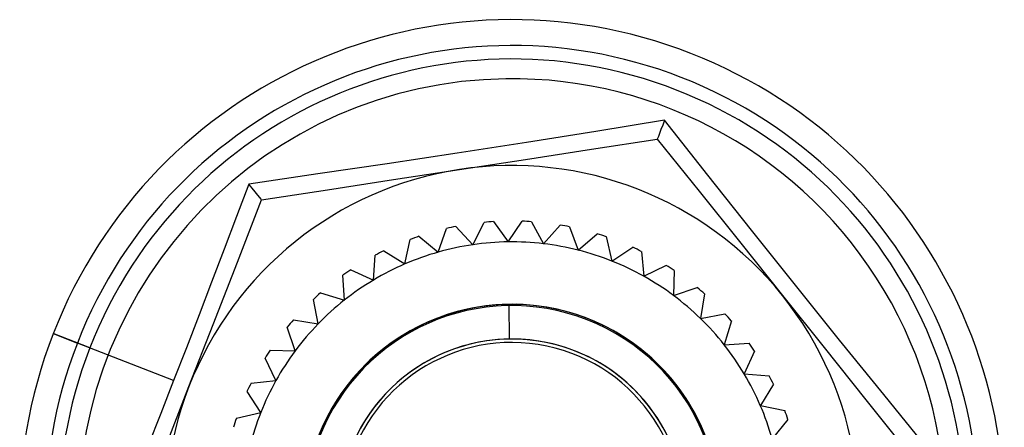
# Model space of a CAD drawing. Units: millimetres. Extents: x 178 to 217, y 452 to 892.
# Drawn here: x 191 to 205, y 618 to 624 of the extents above; entities that cross this region are included whole.
import ezdxf

# ---------------------------------------------------------------- set-up
doc = ezdxf.new("R2010")
doc.units = ezdxf.units.MM
doc.layers.add('MAIN-1', color=7, linetype='Continuous')
doc.layers.add('MAIN-2', color=7, linetype='Continuous')

msp = doc.modelspace()

# ---------------------------------------------------------------- linework, layer by layer
at = {"layer": 'MAIN-1'}
msp.add_line((191.875, 619.419), (191.347, 619.625), dxfattribs=at)
for radius, start, end in [(7.1, 338.7165, 158.7165), (6.533, 338.7165, 158.7165), (6.25, 90.8107, 270.8106), (6.25, 270.8106, 90.8107), (3, 348.188, 168.188), (7.1, 158.7165, 338.7165), (2.5, 348.188, 168.188), (6.533, 158.7165, 338.7165)]:
    msp.add_arc((197.962, 617.047), radius, start, end, dxfattribs=at)
at = {"layer": 'MAIN-2'}
for p, q in [((197.874, 623.297), (197.874, 623.297)), ((200.164, 622.7), (199.171, 622.539)), ((200.164, 622.7), (200.137, 622.629)), ((200.787, 621.91), (200.164, 622.7)), ((199.171, 622.539), (198.173, 622.38)), ((200.111, 622.564), (200.09, 622.509)), ((200.137, 622.629), (200.111, 622.564)), ((199.107, 622.281), (200.058, 622.427)), ((200.062, 622.437), (200.058, 622.427)), ((200.058, 622.427), (200.058, 622.427)), ((200.058, 622.427), (200.66, 621.676)), ((200.073, 622.465), (200.062, 622.437)), ((200.09, 622.509), (200.073, 622.465)), ((198.173, 622.38), (197.17, 622.224)), ((198.156, 622.135), (199.107, 622.281)), ((197.17, 622.224), (196.164, 622.072)), ((197.205, 621.99), (198.156, 622.135)), ((196.164, 622.072), (195.163, 621.925)), ((196.254, 621.844), (197.205, 621.99)), ((195.163, 621.925), (194.168, 621.78)), ((195.302, 621.698), (196.254, 621.844)), ((201.415, 621.117), (200.787, 621.91)), ((194.168, 621.78), (193.99, 621.311)), ((194.216, 621.721), (194.168, 621.78)), ((194.259, 621.667), (194.216, 621.721)), ((194.351, 621.552), (195.302, 621.698)), ((200.66, 621.676), (201.262, 620.926)), ((194.002, 620.656), (194.351, 621.552)), ((194.297, 621.62), (194.259, 621.667)), ((194.326, 621.584), (194.297, 621.62)), ((194.345, 621.561), (194.326, 621.584)), ((194.351, 621.552), (194.345, 621.561)), ((194.351, 621.552), (194.351, 621.552)), ((193.99, 621.311), (193.811, 620.84)), ((196.9, 620.8), (197.018, 621.14)), ((197.018, 621.14), (197.018, 621.14)), ((197.152, 621.168), (197.152, 621.168)), ((197.152, 621.168), (197.399, 620.906)), ((197.399, 620.906), (197.56, 621.228)), ((197.56, 621.228), (197.56, 621.228)), ((197.697, 621.239), (197.697, 621.239)), ((197.697, 621.239), (197.907, 620.947)), ((197.907, 620.947), (198.11, 621.245)), ((198.11, 621.245), (198.11, 621.245)), ((198.246, 621.238), (198.246, 621.238)), ((198.246, 621.238), (198.417, 620.921)), ((198.417, 620.921), (198.656, 621.19)), ((198.656, 621.19), (198.656, 621.19)), ((198.79, 621.165), (198.79, 621.165)), ((198.79, 621.165), (198.918, 620.828)), ((202.05, 620.322), (201.415, 621.117)), ((196.419, 620.629), (196.492, 620.982)), ((196.492, 620.982), (196.492, 620.982)), ((196.621, 621.027), (196.621, 621.027)), ((196.621, 621.027), (196.9, 620.8)), ((198.918, 620.828), (199.191, 621.064)), ((199.191, 621.064), (199.191, 621.064)), ((199.321, 621.022), (199.321, 621.022)), ((199.321, 621.022), (199.404, 620.671)), ((193.811, 620.84), (193.63, 620.368)), ((197.399, 620.906), (197.399, 620.906)), ((197.907, 620.947), (197.907, 620.947)), ((197.907, 620.947), (197.907, 620.947)), ((198.417, 620.921), (198.417, 620.921)), ((198.918, 620.828), (198.918, 620.828)), ((199.404, 620.671), (199.705, 620.869)), ((199.705, 620.869), (199.705, 620.869)), ((201.262, 620.926), (201.864, 620.175)), ((195.965, 620.397), (195.991, 620.756)), ((195.991, 620.756), (195.991, 620.756)), ((196.113, 620.818), (196.113, 620.818)), ((196.113, 620.818), (196.419, 620.629)), ((196.9, 620.8), (196.9, 620.8)), ((199.828, 620.81), (199.828, 620.81)), ((199.828, 620.81), (199.864, 620.452)), ((193.653, 619.759), (194.002, 620.656)), ((195.636, 620.544), (195.636, 620.544)), ((195.636, 620.544), (195.965, 620.397)), ((196.419, 620.629), (196.419, 620.629)), ((199.404, 620.671), (199.404, 620.671)), ((199.864, 620.452), (200.189, 620.609)), ((200.189, 620.609), (200.189, 620.609)), ((195.524, 620.467), (195.524, 620.467)), ((195.545, 620.108), (195.524, 620.467)), ((199.864, 620.452), (199.864, 620.452)), ((200.303, 620.535), (200.293, 620.175)), ((200.303, 620.535), (200.303, 620.535)), ((193.63, 620.368), (193.449, 619.895)), ((195.965, 620.397), (195.965, 620.397)), ((200.293, 620.175), (200.634, 620.288)), ((200.634, 620.288), (200.634, 620.288)), ((202.686, 619.531), (202.05, 620.322)), ((195.098, 620.119), (195.098, 620.119)), ((195.166, 619.766), (195.098, 620.119)), ((195.2, 620.211), (195.2, 620.211)), ((195.2, 620.211), (195.545, 620.108)), ((200.293, 620.175), (200.293, 620.175)), ((200.738, 620.199), (200.681, 619.844)), ((200.738, 620.199), (200.738, 620.199)), ((201.864, 620.175), (202.466, 619.424)), ((195.545, 620.108), (195.545, 620.108)), ((197.927, 619.547), (197.92, 620.047)), ((193.449, 619.895), (193.267, 619.422)), ((200.681, 619.844), (201.034, 619.911)), ((200.681, 619.844), (200.681, 619.844)), ((201.034, 619.911), (201.034, 619.911)), ((193.303, 618.862), (193.653, 619.759)), ((194.722, 619.719), (194.722, 619.719)), ((194.835, 619.378), (194.722, 619.719)), ((194.811, 619.823), (194.811, 619.823)), ((194.811, 619.823), (195.166, 619.766)), ((195.166, 619.766), (195.166, 619.766)), ((201.126, 619.81), (201.023, 619.465)), ((201.126, 619.81), (201.126, 619.81)), ((191.347, 619.625), (191.694, 619.489)), ((197.927, 619.547), (197.927, 619.547)), ((193.083, 618.948), (191.694, 619.489)), ((193.267, 619.422), (193.083, 618.948)), ((201.023, 619.465), (201.382, 619.486)), ((201.023, 619.465), (201.023, 619.465)), ((201.382, 619.486), (201.382, 619.486)), ((202.466, 619.424), (203.067, 618.673)), ((203.323, 618.746), (202.686, 619.531)), ((194.401, 619.274), (194.401, 619.274)), ((194.558, 618.949), (194.401, 619.274)), ((194.475, 619.388), (194.475, 619.388)), ((194.475, 619.388), (194.835, 619.378)), ((194.835, 619.378), (194.835, 619.378)), ((201.46, 619.373), (201.312, 619.045)), ((201.46, 619.373), (201.46, 619.373)), ((201.312, 619.045), (201.671, 619.019)), ((201.312, 619.045), (201.312, 619.045)), ((201.671, 619.019), (201.671, 619.019)), ((193.083, 618.948), (192.898, 618.475)), ((192.954, 617.966), (193.303, 618.862)), ((194.199, 618.913), (194.558, 618.949)), ((194.199, 618.913), (194.199, 618.913)), ((194.558, 618.949), (194.558, 618.949)), ((201.733, 618.897), (201.544, 618.591)), ((201.733, 618.897), (201.733, 618.897)), ((194.141, 618.79), (194.141, 618.79)), ((194.339, 618.489), (194.141, 618.79)), ((203.958, 617.967), (203.323, 618.746)), ((201.544, 618.591), (201.897, 618.518)), ((201.544, 618.591), (201.544, 618.591)), ((203.067, 618.673), (203.669, 617.922)), ((192.898, 618.475), (192.711, 618.002)), ((193.988, 618.406), (194.339, 618.489)), ((194.339, 618.489), (194.339, 618.489)), ((201.897, 618.518), (201.897, 618.518)), ((193.988, 618.406), (193.988, 618.406)), ((201.942, 618.389), (201.715, 618.11)), ((201.942, 618.389), (201.942, 618.389))]:
    msp.add_line(p, q, dxfattribs=at)
for radius, start, end in [(6.727, 338.7165, 158.7165), (5, 98.7166, 158.7165), (5, 38.7165, 98.7166), (4.2, 101.1289, 102.9924), (4.2, 93.6289, 95.4924), (4.2, 86.1289, 87.9924), (4.2, 78.6289, 80.4924), (4.2, 108.6289, 110.4924), (4.2, 71.1289, 72.9924), (3.9, 98.3107, 105.8106), (3.9, 90.8107, 98.3107), (3.9, 83.3106, 90.8107), (3.9, 75.8107, 83.3106), (3.9, 68.3107, 75.8107), (4.2, 63.6289, 65.4924), (4.2, 116.1289, 117.9924), (3.9, 105.8106, 113.3107), (4.2, 123.6289, 125.4924), (3.9, 113.3107, 120.8107), (3.9, 60.8106, 68.3107), (4.2, 56.1289, 57.9924), (3.9, 53.3107, 60.8106), (3.9, 120.8107, 128.3107), (4.2, 48.6289, 50.4924), (4.2, 131.1289, 132.9924), (3.9, 45.8107, 53.3107), (5, 338.7166, 38.7165), (3, 90.8107, 270.8106), (3.9, 128.3107, 135.8106), (3, 338.7165, 158.7165), (3, 338.7165, 158.7165), (3, 338.7165, 158.7165), (3, 338.7165, 158.7165), (3, 338.7165, 158.7165), (3, 338.7165, 158.7165), (3, 338.7165, 158.7165), (2.982, 338.7166, 158.7165), (3, 270.8106, 90.8107), (3.9, 38.3107, 45.8107), (4.2, 41.1289, 42.9924), (4.2, 138.6289, 140.4924), (3.9, 135.8106, 143.3107), (2.5, 90.8107, 270.8107), (2.5, 348.188, 168.188), (2.5, 270.8107, 90.8107), (6.727, 158.7165, 338.7165), (2.45, 348.188, 168.188), (2.45, 348.188, 168.188), (2.45, 348.188, 168.188), (2.45, 348.188, 168.188), (2.45, 348.188, 168.188), (2.45, 348.188, 168.188), (2.45, 348.188, 168.188), (2.45, 348.188, 168.188), (2.45, 348.188, 168.188), (2.45, 348.188, 168.188), (2.45, 348.188, 168.188), (2.45, 348.188, 168.188), (2.45, 348.188, 168.188), (2.45, 348.188, 168.188), (2.45, 348.188, 168.188), (2.45, 348.188, 168.188), (2.45, 348.188, 168.188), (2.45, 348.188, 168.188), (2.45, 348.188, 168.188), (2.45, 348.188, 168.188), (2.45, 348.188, 168.188), (2.45, 348.188, 168.188), (2.45, 348.188, 168.188), (2.45, 348.188, 168.188), (2.45, 348.188, 168.188), (2.45, 348.188, 168.188), (2.45, 348.188, 168.188), (2.45, 348.188, 168.188), (2.45, 348.188, 168.188), (2.45, 348.188, 168.188), (2.45, 348.188, 168.188), (2.45, 348.188, 168.188), (2.45, 348.188, 168.188), (2.45, 348.188, 168.188), (2.45, 348.188, 168.188), (2.45, 348.188, 168.188), (2.45, 348.188, 168.188), (2.45, 348.188, 168.188), (2.45, 348.188, 168.188), (2.45, 348.188, 168.188), (2.45, 348.188, 168.188), (2.45, 348.188, 168.188), (2.45, 348.188, 168.188), (2.45, 348.188, 168.188), (2.45, 348.188, 168.188), (2.45, 348.188, 168.188), (2.45, 348.188, 168.188), (2.45, 348.188, 168.188), (2.45, 348.188, 168.188), (2.45, 348.188, 168.188), (2.45, 348.188, 168.188), (2.45, 348.188, 168.188), (2.45, 348.188, 168.188), (2.45, 348.188, 168.188), (2.45, 348.188, 168.188), (2.45, 348.188, 168.188), (2.45, 348.188, 168.188), (2.45, 348.188, 168.188), (2.45, 348.188, 168.188), (2.45, 348.188, 168.188), (2.45, 348.188, 168.188), (2.45, 348.188, 168.188), (2.45, 348.188, 168.188), (2.45, 348.188, 168.188), (2.45, 348.188, 168.188), (2.45, 348.188, 168.188), (2.45, 348.188, 168.188), (2.45, 348.188, 168.188), (2.45, 348.188, 168.188), (2.45, 348.188, 168.188), (2.45, 348.188, 168.188), (2.45, 348.188, 168.188), (2.45, 348.188, 168.188), (2.45, 348.188, 168.188), (2.45, 348.188, 168.188), (2.45, 348.188, 168.188), (2.45, 348.188, 168.188), (2.45, 348.188, 168.188), (2.45, 348.188, 168.188), (2.45, 348.188, 168.188), (2.45, 348.188, 168.188), (2.45, 348.188, 168.188), (2.45, 348.188, 168.188), (2.45, 348.188, 168.188), (2.45, 348.188, 168.188), (2.45, 348.188, 168.188), (2.45, 348.188, 168.188), (2.45, 348.188, 168.188), (2.45, 348.188, 168.188), (2.45, 348.188, 168.188), (2.45, 348.188, 168.188), (2.45, 348.188, 168.188), (2.45, 348.188, 168.188), (2.45, 348.188, 168.188), (2.45, 348.188, 168.188), (2.45, 348.188, 168.188), (2.45, 348.188, 168.188), (2.45, 348.188, 168.188), (2.45, 348.188, 168.188), (2.45, 348.188, 168.188), (2.45, 348.188, 168.188), (2.45, 348.188, 168.188), (2.45, 348.188, 168.188), (2.45, 348.188, 168.188), (2.45, 348.188, 168.188), (2.45, 348.188, 168.188), (2.45, 348.188, 168.188), (2.45, 348.188, 168.188), (2.45, 348.188, 168.188), (2.45, 348.188, 168.188), (2.45, 348.188, 168.188), (2.45, 348.188, 168.188), (2.45, 348.188, 168.188), (2.45, 348.188, 168.188), (2.45, 348.188, 168.188), (2.45, 348.188, 168.188), (2.45, 348.188, 168.188), (2.45, 348.188, 168.188), (2.45, 348.188, 168.188), (2.45, 348.188, 168.188), (2.45, 348.188, 168.188), (2.45, 348.188, 168.188), (2.45, 348.188, 168.188), (2.45, 348.188, 168.188), (2.45, 348.188, 168.188), (2.45, 348.188, 168.188), (2.45, 348.188, 168.188), (2.45, 348.188, 168.188), (2.45, 348.188, 168.188), (2.45, 348.188, 168.188), (2.45, 348.188, 168.188), (2.45, 348.188, 168.188), (2.45, 348.188, 168.188), (2.45, 348.188, 168.188), (2.45, 348.188, 168.188), (2.45, 348.188, 168.188), (2.45, 348.188, 168.188), (2.45, 348.188, 168.188), (2.45, 348.188, 168.188), (2.45, 348.188, 168.188), (2.45, 348.188, 168.188), (2.45, 348.188, 168.188), (2.45, 348.188, 168.188), (2.45, 348.188, 168.188), (2.45, 348.188, 168.188), (2.45, 348.188, 168.188), (2.45, 348.188, 168.188), (2.45, 348.188, 168.188), (2.45, 348.188, 168.188), (2.45, 348.188, 168.188), (2.45, 348.188, 168.188), (2.45, 348.188, 168.188), (2.45, 348.188, 168.188), (2.45, 348.188, 168.188), (2.45, 348.188, 168.188), (2.45, 348.188, 168.188), (2.45, 348.188, 168.188), (2.45, 348.188, 168.188), (2.45, 348.188, 168.188), (3.9, 30.8107, 38.3107), (4.2, 33.6289, 35.4924), (4.2, 146.1289, 147.9924), (3.9, 143.3107, 150.8107), (3.9, 23.3107, 30.8107), (4.2, 26.1289, 27.9924), (5, 158.7165, 218.7166), (4.2, 153.6289, 155.4924), (3.9, 150.8107, 158.3106), (3.9, 15.8107, 23.3107), (3.9, 158.3106, 165.8107), (4.2, 18.6289, 20.4924), (4.2, 161.1289, 162.9924)]:
    msp.add_arc((197.962, 617.047), radius, start, end, dxfattribs=at)

doc.saveas('drawing.dxf')
